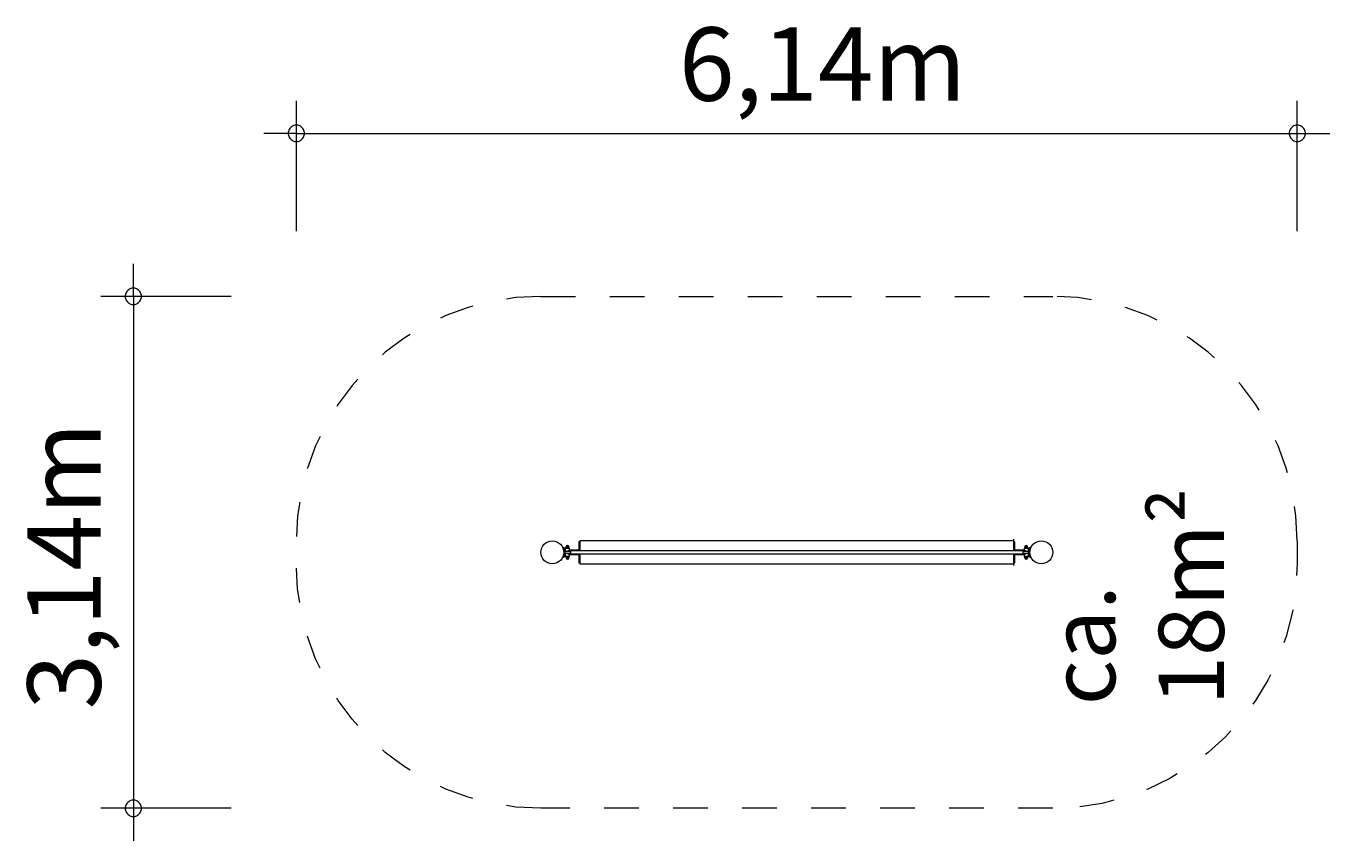
# Model space of a CAD drawing. Units: millimetres. Extents: x 280.6 to 320.6, y 173 to 224.5.
import ezdxf

# ---------------------------------------------------------------- set-up
doc = ezdxf.new("R2010")
doc.units = ezdxf.units.MM
doc.header["$MEASUREMENT"] = 0
for name, pattern in [('AI-Linetype-0', [2.116667, 1.058333, -1.058333]), ('AI-Linetype-1', [2.116667, 1.058333, -1.058333]), ('AI-Linetype-2', [2.116667, 1.058333, -1.058333]), ('AI-Linetype-3', [2.116667, 1.058333, -1.058333]), ('AI-Linetype-4', [2.116667, 1.058333, -1.058333]), ('AI-Linetype-5', [2.116667, 1.058333, -1.058333])]:
    doc.linetypes.add(name, pattern=pattern)
doc.layers.add('Ebene 1', color=7, linetype='Continuous', lineweight=0)

# ---------------------------------------------------------------- blocks, each defined once
blk = doc.blocks.new('Block_0')
at = {"layer": 'Ebene 1', "color": 250, "lineweight": 9}
for p, q in [((297.067, 181.98), (297.013, 182.015)), ((297.067, 181.98), (297.069, 181.974)), ((297.11, 181.98), (297.067, 181.98)), ((297.067, 181.98), (297.069, 181.974)), ((297.069, 181.974), (297.072, 181.966)), ((297.072, 181.966), (297.072, 181.966)), ((297.072, 181.966), (297.075, 181.956)), ((297.11, 181.875), (297.11, 181.98)), ((297.13, 181.98), (297.11, 181.98)), ((297.13, 181.965), (297.13, 182.02)), ((297.162, 182.033), (297.155, 182.02)), ((297.155, 182.02), (297.162, 182.007)), ((297.177, 182.033), (297.162, 182.033)), ((297.162, 182.007), (297.177, 182.007)), ((297.185, 182.02), (297.177, 182.033)), ((297.177, 182.007), (297.185, 182.02)), ((297.21, 182.02), (297.21, 181.965)), ((297.235, 181.98), (297.21, 181.98)), ((297.235, 181.895), (297.235, 181.98)), ((297.545, 182.173), (297.52, 182.173)), ((297.52, 182.173), (297.52, 182.096)), ((297.52, 182.096), (297.52, 182.041)), ((297.545, 182.096), (297.52, 182.096)), ((297.545, 182.041), (297.52, 182.041)), ((297.52, 182.041), (297.52, 181.923)), ((297.545, 182.2), (297.545, 181.895)), ((310.865, 182.2), (297.545, 182.2)), ((310.865, 181.895), (310.865, 182.25)), ((310.89, 182.173), (310.865, 182.173)), ((310.865, 182.096), (310.89, 182.096)), ((310.89, 182.041), (310.865, 182.041)), ((310.89, 182.096), (310.89, 182.173)), ((310.89, 182.041), (310.89, 182.096)), ((310.89, 181.923), (310.89, 182.041)), ((311.2, 181.98), (311.175, 181.98)), ((311.175, 181.98), (311.175, 181.895)), ((311.2, 182.02), (311.2, 181.965)), ((311.225, 182.02), (311.232, 182.033)), ((311.232, 182.007), (311.225, 182.02)), ((311.232, 182.033), (311.247, 182.033)), ((311.247, 182.007), (311.232, 182.007)), ((311.247, 182.033), (311.255, 182.02)), ((311.255, 182.02), (311.247, 182.007)), ((311.28, 181.965), (311.28, 182.02)), ((311.3, 181.98), (311.28, 181.98)), ((311.3, 181.98), (311.3, 181.875)), ((311.342, 181.98), (311.3, 181.98)), ((311.335, 181.958), (311.337, 181.966)), ((311.337, 181.966), (311.34, 181.974)), ((311.34, 181.974), (311.342, 181.98)), ((311.34, 181.974), (311.342, 181.98)), ((311.396, 182.015), (311.342, 181.98)), ((311.396, 182.015), (311.396, 182.015)), ((297.013, 181.685), (297.067, 181.72)), ((297.042, 181.944), (297.042, 181.944)), ((297.055, 181.88), (297.053, 181.88)), ((297.053, 181.82), (297.055, 181.82)), ((297.055, 181.915), (297.055, 181.85)), ((297.105, 181.915), (297.055, 181.915)), ((297.055, 181.85), (297.055, 181.785)), ((297.055, 181.785), (297.105, 181.785)), ((297.069, 181.727), (297.067, 181.72)), ((297.069, 181.726), (297.067, 181.72)), ((297.067, 181.72), (297.11, 181.72)), ((297.072, 181.734), (297.069, 181.727)), ((297.074, 181.742), (297.072, 181.734)), ((297.075, 181.956), (297.075, 181.954)), ((297.075, 181.747), (297.075, 181.744)), ((297.078, 181.945), (297.078, 181.942)), ((297.078, 181.942), (297.08, 181.934)), ((297.08, 181.766), (297.078, 181.758)), ((297.078, 181.758), (297.078, 181.758)), ((297.081, 181.932), (297.08, 181.938)), ((297.09, 181.938), (297.08, 181.938)), ((297.08, 181.763), (297.081, 181.768)), ((297.08, 181.763), (297.09, 181.763)), ((297.081, 181.932), (297.081, 181.93)), ((297.083, 181.923), (297.081, 181.932)), ((297.081, 181.769), (297.083, 181.777)), ((297.081, 181.77), (297.081, 181.768)), ((297.082, 181.925), (297.082, 181.924)), ((297.082, 181.776), (297.082, 181.775)), ((297.083, 181.923), (297.083, 181.92)), ((297.084, 181.915), (297.083, 181.92)), ((297.083, 181.78), (297.084, 181.785)), ((297.083, 181.78), (297.083, 181.777)), ((297.084, 181.918), (297.084, 181.915)), ((297.084, 181.785), (297.084, 181.783)), ((297.09, 181.915), (297.09, 181.938)), ((297.09, 181.763), (297.09, 181.785)), ((297.272, 181.875), (297.1, 181.875)), ((297.1, 181.825), (297.272, 181.825)), ((297.105, 181.875), (297.105, 181.915)), ((297.105, 181.785), (297.105, 181.825)), ((297.11, 181.72), (297.11, 181.825)), ((297.11, 181.72), (297.13, 181.72)), ((297.21, 181.965), (297.13, 181.965)), ((297.13, 181.735), (297.21, 181.735)), ((297.13, 181.735), (297.13, 181.68)), ((297.155, 181.68), (297.162, 181.693)), ((297.162, 181.667), (297.155, 181.68)), ((297.162, 181.693), (297.177, 181.693)), ((297.177, 181.667), (297.162, 181.667)), ((297.177, 181.693), (297.185, 181.68)), ((297.185, 181.68), (297.177, 181.667)), ((297.18, 181.895), (297.18, 181.875)), ((311.23, 181.895), (297.18, 181.895)), ((297.18, 181.825), (297.18, 181.805)), ((297.18, 181.805), (311.23, 181.805)), ((297.21, 181.68), (297.21, 181.735)), ((297.21, 181.72), (297.235, 181.72)), ((297.52, 181.92), (297.235, 181.92)), ((297.235, 181.72), (297.235, 181.805)), ((297.235, 181.78), (297.52, 181.78)), ((297.52, 181.923), (297.52, 181.895)), ((297.545, 181.923), (297.52, 181.923)), ((297.52, 181.805), (297.52, 181.777)), ((297.545, 181.777), (297.52, 181.777)), ((297.52, 181.777), (297.52, 181.659)), ((297.52, 181.659), (297.52, 181.604)), ((297.52, 181.659), (297.545, 181.659)), ((297.545, 181.604), (297.52, 181.604)), ((297.52, 181.604), (297.52, 181.528)), ((297.545, 181.805), (297.545, 181.5)), ((310.865, 181.923), (310.89, 181.923)), ((310.865, 181.45), (310.865, 181.805)), ((310.865, 181.777), (310.89, 181.777)), ((310.865, 181.659), (310.89, 181.659)), ((310.865, 181.604), (310.89, 181.604)), ((310.89, 181.895), (310.89, 181.923)), ((311.175, 181.92), (310.89, 181.92)), ((310.89, 181.777), (310.89, 181.805)), ((310.89, 181.78), (311.175, 181.78)), ((310.89, 181.659), (310.89, 181.777)), ((310.89, 181.604), (310.89, 181.659)), ((310.89, 181.528), (310.89, 181.604)), ((311.31, 181.875), (311.137, 181.875)), ((311.137, 181.825), (311.31, 181.825)), ((311.175, 181.805), (311.175, 181.72)), ((311.175, 181.72), (311.2, 181.72)), ((311.28, 181.965), (311.2, 181.965)), ((311.2, 181.68), (311.2, 181.735)), ((311.2, 181.735), (311.28, 181.735)), ((311.232, 181.693), (311.225, 181.68)), ((311.225, 181.68), (311.232, 181.667)), ((311.23, 181.875), (311.23, 181.895)), ((311.23, 181.805), (311.23, 181.825)), ((311.247, 181.693), (311.232, 181.693)), ((311.232, 181.667), (311.247, 181.667)), ((311.255, 181.68), (311.247, 181.693)), ((311.247, 181.667), (311.255, 181.68)), ((311.28, 181.735), (311.28, 181.68)), ((311.28, 181.72), (311.3, 181.72)), ((311.3, 181.825), (311.3, 181.72)), ((311.3, 181.72), (311.342, 181.72)), ((311.355, 181.915), (311.305, 181.915)), ((311.305, 181.915), (311.305, 181.875)), ((311.305, 181.825), (311.305, 181.785)), ((311.305, 181.785), (311.355, 181.785)), ((311.32, 181.938), (311.32, 181.915)), ((311.33, 181.938), (311.32, 181.938)), ((311.32, 181.785), (311.32, 181.763)), ((311.32, 181.763), (311.33, 181.763)), ((311.326, 181.92), (311.325, 181.915)), ((311.325, 181.915), (311.326, 181.918)), ((311.326, 181.783), (311.325, 181.785)), ((311.325, 181.785), (311.326, 181.78)), ((311.326, 181.92), (311.327, 181.923)), ((311.327, 181.777), (311.326, 181.78)), ((311.328, 181.932), (311.327, 181.923)), ((311.327, 181.924), (311.327, 181.925)), ((311.327, 181.777), (311.328, 181.769)), ((311.327, 181.775), (311.327, 181.776)), ((311.33, 181.938), (311.328, 181.932)), ((311.328, 181.93), (311.328, 181.932)), ((311.328, 181.768), (311.328, 181.77)), ((311.328, 181.768), (311.33, 181.763)), ((311.329, 181.934), (311.331, 181.942)), ((311.331, 181.758), (311.329, 181.766)), ((311.331, 181.942), (311.331, 181.942)), ((311.332, 181.755), (311.331, 181.758)), ((311.334, 181.954), (311.335, 181.956)), ((311.335, 181.744), (311.334, 181.747)), ((311.337, 181.734), (311.335, 181.744)), ((311.337, 181.734), (311.337, 181.734)), ((311.34, 181.727), (311.337, 181.734)), ((311.342, 181.72), (311.34, 181.727)), ((311.342, 181.72), (311.34, 181.726)), ((311.342, 181.72), (311.396, 181.685)), ((311.355, 181.85), (311.355, 181.915)), ((311.356, 181.88), (311.355, 181.88)), ((311.355, 181.785), (311.355, 181.85)), ((311.355, 181.82), (311.356, 181.82)), ((297.52, 181.528), (297.545, 181.528)), ((297.545, 181.5), (310.865, 181.5)), ((310.865, 181.528), (310.89, 181.528))]:
    blk.add_line(p, q, dxfattribs=at)
for points in [[(311.334, 181.955), (311.335, 181.956), (311.335, 181.958), (311.337, 181.966)], [(297.075, 181.745), (297.075, 181.744), (297.074, 181.742), (297.072, 181.734)], [(297.075, 181.955), (297.075, 181.954), (297.076, 181.95), (297.078, 181.945), (297.078, 181.942)], [(297.078, 181.758), (297.078, 181.755), (297.076, 181.75), (297.075, 181.747)], [(297.1, 181.825), (297.101, 181.83), (297.102, 181.835), (297.102, 181.837), (297.103, 181.84), (297.103, 181.845), (297.104, 181.85), (297.103, 181.855), (297.103, 181.86), (297.102, 181.863), (297.102, 181.865), (297.101, 181.87), (297.1, 181.875)], [(297.1, 181.825), (297.101, 181.83), (297.102, 181.835), (297.102, 181.837), (297.103, 181.84), (297.103, 181.845), (297.104, 181.85), (297.103, 181.855), (297.103, 181.86), (297.102, 181.863), (297.102, 181.865), (297.101, 181.87), (297.1, 181.875)], [(297.272, 181.825), (297.271, 181.83), (297.27, 181.835), (297.269, 181.84), (297.269, 181.845), (297.269, 181.85), (297.269, 181.855), (297.269, 181.861), (297.27, 181.866), (297.271, 181.871), (297.272, 181.875)], [(311.137, 181.875), (311.138, 181.871), (311.139, 181.866), (311.14, 181.861), (311.14, 181.855), (311.14, 181.85), (311.14, 181.845), (311.14, 181.84), (311.139, 181.835), (311.138, 181.83), (311.137, 181.825)], [(311.31, 181.875), (311.308, 181.87), (311.307, 181.865), (311.307, 181.863), (311.306, 181.86), (311.306, 181.855), (311.306, 181.85), (311.306, 181.845), (311.306, 181.84), (311.307, 181.837), (311.307, 181.835), (311.308, 181.83), (311.31, 181.825)], [(311.31, 181.875), (311.308, 181.87), (311.307, 181.865), (311.307, 181.863), (311.306, 181.86), (311.306, 181.855), (311.306, 181.85), (311.306, 181.845), (311.306, 181.84), (311.307, 181.837), (311.307, 181.835), (311.308, 181.83), (311.31, 181.825)], [(311.331, 181.942), (311.332, 181.945), (311.333, 181.95), (311.334, 181.954)], [(311.334, 181.745), (311.334, 181.747), (311.333, 181.75), (311.332, 181.755), (311.331, 181.758)]]:
    blk.add_lwpolyline(points, dxfattribs=at)
for points, knots in [([(296.705, 182.2), (296.511, 182.2), (296.355, 182.043), (296.355, 181.85), (296.355, 181.657), (296.511, 181.5), (296.705, 181.5), (296.898, 181.5), (297.055, 181.657), (297.055, 181.85), (297.055, 182.043), (296.898, 182.2), (296.705, 182.2)], [0, 0, 0, 0, 1, 1, 1, 2, 2, 2, 3, 3, 3, 4, 4, 4, 4]), ([(297.21, 182.02), (297.21, 182.042), (297.192, 182.06), (297.17, 182.06), (297.147, 182.06), (297.13, 182.042), (297.13, 182.02)], [0, 0, 0, 0, 1, 1, 1, 2, 2, 2, 2]), ([(297.202, 182.02), (297.202, 182.038), (297.188, 182.053), (297.17, 182.053), (297.152, 182.053), (297.137, 182.038), (297.137, 182.02)], [0, 0, 0, 0, 1, 1, 1, 2, 2, 2, 2]), ([(297.137, 182.02), (297.137, 182.002), (297.152, 181.988), (297.17, 181.988), (297.188, 181.988), (297.202, 182.002), (297.202, 182.02)], [0, 0, 0, 0, 1, 1, 1, 2, 2, 2, 2]), ([(311.28, 182.02), (311.28, 182.042), (311.262, 182.06), (311.24, 182.06), (311.217, 182.06), (311.2, 182.042), (311.2, 182.02)], [0, 0, 0, 0, 1, 1, 1, 2, 2, 2, 2]), ([(311.272, 182.02), (311.272, 182.038), (311.258, 182.053), (311.24, 182.053), (311.222, 182.053), (311.207, 182.038), (311.207, 182.02)], [0, 0, 0, 0, 1, 1, 1, 2, 2, 2, 2]), ([(311.207, 182.02), (311.207, 182.002), (311.222, 181.988), (311.24, 181.988), (311.258, 181.988), (311.272, 182.002), (311.272, 182.02)], [0, 0, 0, 0, 1, 1, 1, 2, 2, 2, 2]), ([(311.705, 182.2), (311.511, 182.2), (311.355, 182.043), (311.355, 181.85), (311.355, 181.657), (311.511, 181.5), (311.705, 181.5), (311.898, 181.5), (312.055, 181.657), (312.055, 181.85), (312.055, 182.043), (311.898, 182.2), (311.705, 182.2)], [0, 0, 0, 0, 1, 1, 1, 2, 2, 2, 3, 3, 3, 4, 4, 4, 4]), ([(297.13, 181.68), (297.13, 181.658), (297.147, 181.64), (297.17, 181.64), (297.192, 181.64), (297.21, 181.658), (297.21, 181.68)], [0, 0, 0, 0, 1, 1, 1, 2, 2, 2, 2]), ([(297.202, 181.68), (297.202, 181.698), (297.188, 181.713), (297.17, 181.713), (297.152, 181.713), (297.137, 181.698), (297.137, 181.68)], [0, 0, 0, 0, 1, 1, 1, 2, 2, 2, 2]), ([(297.137, 181.68), (297.137, 181.662), (297.152, 181.648), (297.17, 181.648), (297.188, 181.648), (297.202, 181.662), (297.202, 181.68)], [0, 0, 0, 0, 1, 1, 1, 2, 2, 2, 2]), ([(311.2, 181.68), (311.2, 181.658), (311.217, 181.64), (311.24, 181.64), (311.262, 181.64), (311.28, 181.658), (311.28, 181.68)], [0, 0, 0, 0, 1, 1, 1, 2, 2, 2, 2]), ([(311.272, 181.68), (311.272, 181.698), (311.258, 181.713), (311.24, 181.713), (311.222, 181.713), (311.207, 181.698), (311.207, 181.68)], [0, 0, 0, 0, 1, 1, 1, 2, 2, 2, 2]), ([(311.207, 181.68), (311.207, 181.662), (311.222, 181.648), (311.24, 181.648), (311.258, 181.648), (311.272, 181.662), (311.272, 181.68)], [0, 0, 0, 0, 1, 1, 1, 2, 2, 2, 2])]:
    blk.add_open_spline(points, degree=3, knots=knots, dxfattribs=at)
blk = doc.blocks.new('Block_1')
at = {"layer": 'Ebene 1', "color": 250, "linetype": 'AI-Linetype-0', "lineweight": 18}
blk.add_line((296.355, 189.7), (312.055, 189.7), dxfattribs=at)
at = {"layer": 'Ebene 1', "color": 250, "linetype": 'AI-Linetype-2', "lineweight": 18}
blk.add_line((312.055, 174), (296.355, 174), dxfattribs=at)
at = {"layer": 'Ebene 1', "color": 250, "linetype": 'AI-Linetype-3', "lineweight": 18}
blk.add_open_spline([(296.355, 189.7), (292.212, 189.7), (288.855, 186.342), (288.855, 182.2)], degree=3, dxfattribs=at)
at = {"layer": 'Ebene 1', "color": 250, "linetype": 'AI-Linetype-1', "lineweight": 18}
blk.add_open_spline([(319.555, 182.2), (319.555, 186.342), (316.197, 189.7), (312.055, 189.7)], degree=3, dxfattribs=at)
at = {"layer": 'Ebene 1', "color": 250, "linetype": 'AI-Linetype-4', "lineweight": 18}
blk.add_open_spline([(296.355, 174), (292.212, 174), (288.855, 177.358), (288.855, 181.5), (288.855, 181.5), (288.855, 182.2), (288.855, 182.2)], degree=3, knots=[0, 0, 0, 0, 1, 1, 1, 2, 2, 2, 2], dxfattribs=at)
at = {"layer": 'Ebene 1', "color": 250, "linetype": 'AI-Linetype-5', "lineweight": 18}
blk.add_open_spline([(319.555, 182.2), (319.555, 182.2), (319.555, 181.5), (319.555, 181.5), (319.555, 177.358), (316.197, 174), (312.055, 174)], degree=3, knots=[0, 0, 0, 0, 1, 1, 1, 2, 2, 2, 2], dxfattribs=at)

msp = doc.modelspace()

# ---------------------------------------------------------------- linework, layer by layer
at = {"layer": 'Ebene 1', "color": 250, "lineweight": 18}
for p, q in [((288.857, 191.7), (288.857, 195.7)), ((319.557, 191.7), (319.557, 195.7)), ((288.857, 194.7), (287.857, 194.7)), ((288.857, 194.7), (320.557, 194.7)), ((283.855, 189.7), (283.855, 190.7)), ((286.855, 189.7), (282.855, 189.7)), ((283.855, 189.7), (283.855, 173)), ((286.855, 174), (282.855, 174))]:
    msp.add_line(p, q, dxfattribs=at)
for points in [[(289.107, 194.7), (289.107, 194.73), (289.097, 194.76), (289.087, 194.79), (289.077, 194.82), (289.057, 194.85), (289.037, 194.87), (289.017, 194.89), (288.987, 194.91), (288.967, 194.93), (288.937, 194.94), (288.907, 194.95), (288.877, 194.95), (288.837, 194.95), (288.807, 194.95), (288.777, 194.94), (288.747, 194.93), (288.727, 194.91), (288.697, 194.89), (288.677, 194.87), (288.657, 194.85), (288.637, 194.82), (288.627, 194.79), (288.617, 194.76), (288.607, 194.73), (288.607, 194.7)], [(319.807, 194.7), (319.807, 194.73), (319.797, 194.76), (319.787, 194.79), (319.777, 194.82), (319.757, 194.85), (319.737, 194.87), (319.717, 194.89), (319.687, 194.91), (319.657, 194.93), (319.627, 194.94), (319.597, 194.95), (319.567, 194.95), (319.537, 194.95), (319.507, 194.95), (319.477, 194.94), (319.447, 194.93), (319.417, 194.91), (319.397, 194.89), (319.377, 194.87), (319.357, 194.85), (319.337, 194.82), (319.327, 194.79), (319.317, 194.76), (319.307, 194.73), (319.307, 194.7)], [(288.607, 194.7), (288.607, 194.67), (288.617, 194.64), (288.627, 194.61), (288.637, 194.58), (288.657, 194.55), (288.677, 194.53), (288.697, 194.51), (288.727, 194.49), (288.747, 194.47), (288.777, 194.46), (288.807, 194.45), (288.837, 194.45), (288.877, 194.45), (288.907, 194.45), (288.937, 194.46), (288.967, 194.47), (288.987, 194.49), (289.017, 194.51), (289.037, 194.53), (289.057, 194.55), (289.077, 194.58), (289.087, 194.61), (289.097, 194.64), (289.107, 194.67), (289.107, 194.7)], [(319.307, 194.7), (319.307, 194.67), (319.317, 194.64), (319.327, 194.61), (319.337, 194.58), (319.357, 194.55), (319.377, 194.53), (319.397, 194.51), (319.417, 194.49), (319.447, 194.47), (319.477, 194.46), (319.507, 194.45), (319.537, 194.45), (319.567, 194.45), (319.597, 194.45), (319.627, 194.46), (319.657, 194.47), (319.687, 194.49), (319.717, 194.51), (319.737, 194.53), (319.757, 194.55), (319.777, 194.58), (319.787, 194.61), (319.797, 194.64), (319.807, 194.67), (319.807, 194.7)], [(284.105, 189.7), (284.105, 189.73), (284.095, 189.76), (284.085, 189.79), (284.075, 189.82), (284.055, 189.85), (284.035, 189.87), (284.015, 189.89), (283.985, 189.91), (283.965, 189.93), (283.935, 189.94), (283.905, 189.95), (283.875, 189.95), (283.835, 189.95), (283.805, 189.95), (283.775, 189.94), (283.745, 189.93), (283.725, 189.91), (283.695, 189.89), (283.675, 189.87), (283.655, 189.85), (283.635, 189.82), (283.625, 189.79), (283.615, 189.76), (283.605, 189.73), (283.605, 189.7)], [(283.605, 189.7), (283.605, 189.67), (283.615, 189.64), (283.625, 189.61), (283.635, 189.58), (283.655, 189.55), (283.675, 189.53), (283.695, 189.51), (283.725, 189.49), (283.745, 189.47), (283.775, 189.46), (283.805, 189.45), (283.835, 189.45), (283.875, 189.45), (283.905, 189.45), (283.935, 189.46), (283.965, 189.47), (283.985, 189.49), (284.015, 189.51), (284.035, 189.53), (284.055, 189.55), (284.075, 189.58), (284.085, 189.61), (284.095, 189.64), (284.105, 189.67), (284.105, 189.7)], [(284.105, 174), (284.105, 174.03), (284.095, 174.06), (284.085, 174.09), (284.075, 174.12), (284.055, 174.15), (284.035, 174.17), (284.015, 174.19), (283.985, 174.21), (283.965, 174.23), (283.935, 174.24), (283.905, 174.25), (283.875, 174.25), (283.835, 174.25), (283.805, 174.25), (283.775, 174.24), (283.745, 174.23), (283.725, 174.21), (283.695, 174.19), (283.675, 174.17), (283.655, 174.15), (283.635, 174.12), (283.625, 174.09), (283.615, 174.06), (283.605, 174.03), (283.605, 174)], [(283.605, 174), (283.605, 173.97), (283.615, 173.94), (283.625, 173.91), (283.635, 173.88), (283.655, 173.85), (283.675, 173.83), (283.695, 173.81), (283.725, 173.79), (283.745, 173.77), (283.775, 173.76), (283.805, 173.75), (283.835, 173.75), (283.875, 173.75), (283.905, 173.75), (283.935, 173.76), (283.965, 173.77), (283.985, 173.79), (284.015, 173.81), (284.035, 173.83), (284.055, 173.85), (284.075, 173.88), (284.085, 173.91), (284.095, 173.94), (284.105, 173.97), (284.105, 174)]]:
    msp.add_lwpolyline(points, dxfattribs=at)

# ---------------------------------------------------------------- block references
at = {"layer": 'Ebene 1'}
for name in ['Block_1', 'Block_0']:
    msp.add_blockref(name, (0, 0), dxfattribs=at)

# ---------------------------------------------------------------- texts
at = {"layer": 'Ebene 1', "insert": (300.591, 195.7), "char_height": 0.2, "attachment_point": 7}
msp.add_mtext('\\C7;\\FVAGRounded Lt Normal|b0|i0|c1;\\H2.250000;\\W1.000000;6,14m', dxfattribs=at)
at = {"layer": 'Ebene 1', "char_height": 0.2, "attachment_point": 7, "rotation": 90}
for s, insert in [('\\C7;\\FVAGRounded Lt Normal|b0|i0|c1;\\H2.250000;\\W1.000000;3,14m', (282.855, 177.031)), ('\\C7;\\FVAGRounded Lt Normal|b0|i0|c1;\\H2.000000;\\W1.000000;ca. 18m²', (317.305, 177.158))]:
    msp.add_mtext(s, dxfattribs=dict(at, insert=insert))

doc.saveas('drawing.dxf')
